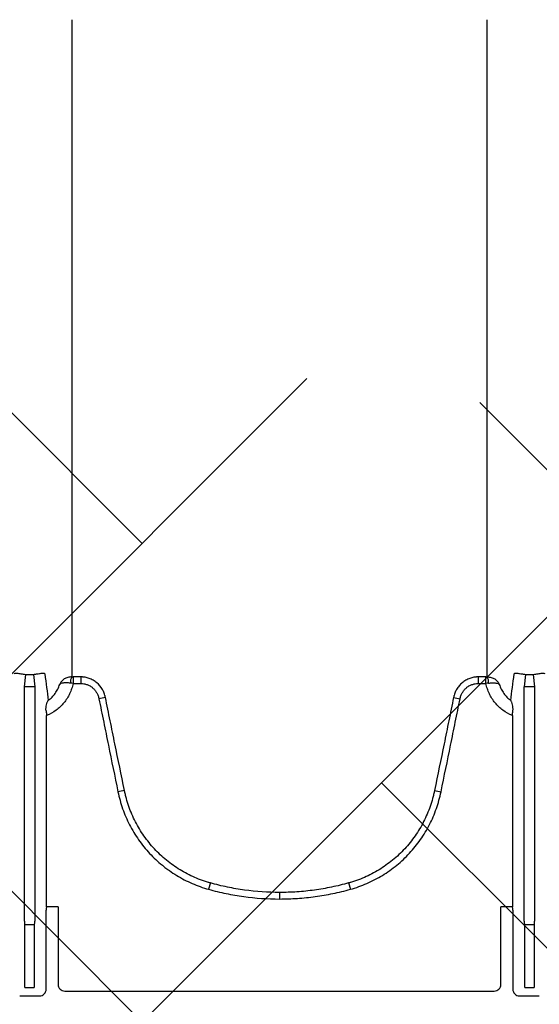
# Model space of a CAD drawing. Units: inches. Extents: x -2318 to 636, y -550 to 788.
# Drawn here: x -542 to -536, y 535 to 546 of the extents above; entities that cross this region are included whole.
import ezdxf

# ---------------------------------------------------------------- set-up
doc = ezdxf.new("R2010")
doc.units = ezdxf.units.IN
doc.header["$MEASUREMENT"] = 0
doc.layers.add('0-BEDDING', color=7, linetype='Continuous', lineweight=5)

msp = doc.modelspace()

# ---------------------------------------------------------------- hatches: boundary and pattern name
at = {"layer": '0-BEDDING', "lineweight": 15, "true_color": 0x939598}
h = msp.add_hatch(dxfattribs=at)
h.set_pattern_fill('AR-HBONE', color=252)
h.set_pattern_definition([(45, (0, 0), (0, 5.656854249492381), [12, -4]), (135, (2.828427125, 2.828427125), (4.440892098500626e-16, 5.65685424949238), [12, -4])])
edge = h.paths.add_edge_path()
edge.add_line((-606.3684005287505, 550.005502434941), (-606.3684005287505, 526.6904945980725))
edge.add_line((-603.9897083371005, 551.2964101556347), (-604.1263281403875, 551.2964108924455))
edge.add_line((-603.8632815149111, 551.296410155699), (-603.9897083371005, 551.2964101556347))
edge.add_arc((-603.8632815147552, 550.9895351556993), 0.3068749999998949, 13.957744896740792, 90.00000002911332, ccw=False)
edge.add_line((-603.3898443903817, 550.3670082350079), (-603.5654673435869, 551.0635553223858))
edge.add_arc((-602.8135794303881, 550.489789894398), 0.5891999999991725, 192.027846931951, 253.764247591218, ccw=False)
edge.add_arc((-606.0328101986453, 550.4897913676443), 0.5891999999991725, 235.2797911488479, 253.764247591218, ccw=False)
edge.add_arc((-605.7359420514373, 551.1983104824628), 1.355255489482429, 250.0864443582255, 289.91355567084435, ccw=False)
edge.add_arc((-605.4390739038719, 550.4897913677958), 0.5892000000005955, 286.23575243801247, 347.97215309727466, ccw=False)
edge.add_line((-604.6871859909633, 551.0635567961663), (-604.8628089438142, 550.3670097086995))
edge.add_arc((-604.3893718197572, 550.9895366296314), 0.3068749999999909, 90.00000000003263, 166.0422551324428, ccw=False)
edge.add_line((-604.262944997569, 551.2964116296314), (-604.3893718197575, 551.2964116296314))
edge.add_line((-604.1263281403875, 551.2964108924455), (-604.262944997569, 551.2964116296314))
edge.add_arc((-602.5167112831799, 551.1983090092167), 1.355255489482429, 250.0864443582255, 289.91355567084435, ccw=False)
edge.add_arc((-602.2198431356143, 550.489789894549), 0.5892, 286.23575243800144, 322.40005173457484, ccw=False)
edge.add_line((-593.5819112524983, 549.6807699927758), (-601.7543163093607, 549.6807699927758))
edge.add_line((-601.7543163093607, 549.6807699927758), (-601.7543163093607, 550.13128664571))
edge.add_spline(control_points=[(-593.5819112524982, 549.6807699927759), (-593.5514095688195, 549.5000450564065), (-593.5196782644903, 549.3194849998553), (-593.4356425759121, 548.8585501791068), (-593.3816405489139, 548.5784030518045), (-593.2109371861476, 547.7391278883066), (-593.0855464425118, 547.1811650147066), (-592.9137878935741, 546.4857254703358), (-592.8786845631909, 546.3467383462577), (-592.8069587771821, 546.068967797588), (-592.7703302417355, 545.9301358280533), (-592.6582404193656, 545.5145445671707), (-592.5804392013057, 545.2386005258342), (-592.4183596508834, 544.6890650978668), (-592.3341284154927, 544.4154566044032), (-592.2029931372778, 544.0067831435209), (-592.1584831750657, 543.8708485843746), (-592.0678650592159, 543.5995599703612), (-592.0218028504829, 543.464189227123), (-591.9277925542389, 543.1941327403807), (-591.8798027987237, 543.0594621317692), (-591.7811452140683, 542.7910936598502), (-591.7304676256869, 542.65739934135), (-591.5749525149146, 542.2575812634551), (-591.4666329277412, 541.9927222796556), (-591.1322869154998, 541.2015550194488), (-590.8968635396183, 540.6786490962842), (-590.60217424514, 540.0251941679272), (-590.5137385884451, 539.8291735864501), (-590.4256608591337, 539.6329559039201), (-590.3670666747763, 539.5020756658565), (-590.3378796610419, 539.4365749295645), (-590.2500813091634, 539.2402034013418), (-590.1910404692404, 539.1095691245724), (-590.0672925061423, 538.8514208419298), (-590.0028642421672, 538.7237532757409), (-589.8017401727726, 538.3450674579664), (-589.6572355359755, 538.0983493213236), (-589.423624444326, 537.7375532392963), (-589.3429377559884, 537.6188387533008), (-589.1756297510871, 537.384677822619), (-589.088975973718, 537.2691895147365), (-588.8197436102188, 536.9281950389628), (-588.6304840745075, 536.7113864686381), (-588.231322944203, 536.2999953269851), (-588.0214248095514, 536.1054090302206), (-587.6897574012206, 535.8316404669218), (-587.5763925442467, 535.7434088822778), (-587.40190625048, 535.6158411348412), (-587.3430038844259, 535.5741156239552), (-587.2236754701931, 535.4923052019682), (-587.1631234420908, 535.4521415013188), (-586.8583744229624, 535.2567743806), (-586.6081199944744, 535.117720137806), (-586.3514957907779, 534.9956771759945)], knot_values=[0.3861536123898601, 0.3861536123898601, 0.3861536123898601, 0.3861536123898601, 0.4062499999999988, 0.4062499999999988, 0.4374999999999987, 0.4374999999999987, 0.4999999999999982, 0.4999999999999982, 0.5156249999999982, 0.5156249999999982, 0.5312499999999981, 0.5312499999999981, 0.5624999999999982, 0.5624999999999982, 0.5937499999999983, 0.5937499999999983, 0.6093749999999983, 0.6093749999999983, 0.6249999999999984, 0.6249999999999984, 0.6406249999999984, 0.6406249999999984, 0.6562499999999986, 0.6562499999999986, 0.6874999999999986, 0.6874999999999986, 0.7499999999999986, 0.7499999999999986, 0.7656249999999983, 0.7734374999999982, 0.7734374999999982, 0.7812499999999981, 0.7812499999999981, 0.7968749999999983, 0.7968749999999983, 0.8124999999999987, 0.8124999999999987, 0.8437499999999991, 0.8437499999999991, 0.8593749999999993, 0.8593749999999993, 0.8749999999999997, 0.8749999999999997, 0.9062499999999998, 0.9062499999999998, 0.9374999999999999, 0.9374999999999999, 0.9531249999999999, 0.9531249999999999, 0.9609374999999999, 0.9609374999999999, 0.9687499999999999, 0.9687499999999999, 1, 1, 1, 1], degree=3, periodic=0)
edge.add_line((-426.3684005287505, 526.6904945887526), (-606.3684005287505, 526.6904945980726))
edge.add_arc((-585.9220184860202, 535.8987548275271), 0.9999999999999886, 244.5656068347463, 265.0000000000002, ccw=False)
edge.add_line((-586.0091742287674, 534.9025601294353), (-585.8753440708566, 534.8908515077802))
edge.add_line((-585.6802538294638, 534.8737833232939), (-585.8753440708566, 534.8908515077802))
edge.add_line((-585.4991042553344, 534.8579347891549), (-585.6802538294638, 534.8737833232939))
edge.add_line((-585.4991042553344, 534.8579347891549), (-583.9492008374024, 534.7223358105258))
edge.add_line((-583.9317696888526, 534.7208107826356), (-583.9492008374024, 534.7223358105258))
edge.add_line((-583.9143385403037, 534.7223358105258), (-583.9317696888526, 534.7208107826356))
edge.add_line((-583.9143385403037, 534.7223358105258), (-583.9111215726792, 534.6855657023208))
edge.add_line((-583.9111215726792, 534.6855657023208), (-499.054700738027, 534.6855657023208))
edge.add_arc((-498.7184089442341, 535.94063309672), 1.249999999999972, 263.1317350804844, 270, ccw=False)
edge.add_arc((-499.054700738027, 535.9355657023208), 1.250000000000001, 270, 278.59485090621195, ccw=False)
edge.add_line((-498.7477457069295, 534.69049453971), (-426.3684004795144, 534.69049453971))
edge.add_line((-426.3684005287505, 526.6904945887526), (-426.3684004794704, 534.69049453971))

# ---------------------------------------------------------------- linework, layer by layer
at = {"color": 7, "linetype": 'Continuous', "lineweight": 25}
for p, q in [((-541.6189705635148, 538.5399294573116), (-541.6015021030731, 538.6855463253625)), ((-541.5124786138473, 538.6855466684368), (-541.4950090497201, 538.5399299269069)), ((-541.0429235379348, 538.6550571535112), (-541.0429276808796, 538.5778392230274)), ((-540.9518178277837, 538.6550551025081), (-541.0429235379348, 538.6550571535112)), ((-540.9518178277837, 538.6550551025081), (-540.9518178277837, 538.5778370818781)), ((-536.1626399894327, 538.6550571533079), (-536.2537417854625, 538.6550551025081)), ((-536.2537417854625, 538.6550551025081), (-536.2537417854625, 538.5778370818781)), ((-536.1626358467344, 538.5778392228173), (-536.1626399894327, 538.6550571533079)), ((-535.6930821030734, 538.6855463253625), (-535.7105505635151, 538.5399294573116)), ((-535.6040586138485, 538.6855466684368), (-535.5865890497204, 538.5399299269069)), ((-541.6189705635148, 535.7674738107631), (-541.6189705635148, 538.5399294573116)), ((-541.4950090497201, 538.5399299269069), (-541.4950090497201, 535.7674738107631)), ((-541.0429276808796, 538.5778392230274), (-540.9518178277837, 538.5778370818781)), ((-536.2537417854625, 538.5778370818781), (-536.1626358467344, 538.5778392228173)), ((-535.7105505635151, 535.7674738107631), (-535.7105505635151, 538.5399294573116)), ((-535.5865890497204, 538.5399299269069), (-535.5865890497204, 535.7674738107631)), ((-540.6604086331987, 538.4121604251742), (-540.7371743596765, 538.3966423408627)), ((-536.5451509804367, 538.4121604237445), (-536.4683852539671, 538.3966423393985)), ((-541.355240159192, 535.9427817499928), (-541.355240159192, 538.1975519376866)), ((-535.8503194540423, 538.1975502989914), (-535.8503194540423, 535.9427817499928)), ((-540.4357598565263, 537.3134986518645), (-540.5124909782531, 537.2977674797017)), ((-536.7697997596275, 537.3134986406029), (-536.6930686379134, 537.2977674684311)), ((-539.4198406575184, 536.2190624567351), (-539.4404646559748, 536.1446050082722)), ((-537.7857189573066, 536.2190624517569), (-537.765094959084, 536.1446050029605)), ((-538.6027798066231, 536.1069185756993), (-538.6027798066231, 536.029637778107)), ((-541.3587455334106, 535.9375210160232), (-541.355240159192, 535.9427817499928)), ((-541.2193506163309, 535.9375210160232), (-541.3587455334106, 535.9375210160232)), ((-541.2193506163309, 535.9375210160232), (-541.2193506163309, 535.0200795712054)), ((-535.9862089969043, 535.0200795712054), (-535.9862089969043, 535.9375210160232)), ((-535.8468140798246, 535.9375210160232), (-535.9862089969043, 535.9375210160232)), ((-535.8503194540423, 535.9427817499928), (-535.8468140798246, 535.9375210160232)), ((-541.3613512938533, 534.9625082460026), (-541.3613512938533, 535.8982048926058)), ((-535.8442083193819, 535.8982048926058), (-535.8442083193819, 534.9625082460005)), ((-541.6119864096169, 535.7237972662114), (-541.616316858616, 535.7281277152111)), ((-541.616316858616, 535.7281277152111), (-541.497662754619, 535.7281277152111)), ((-541.6119864096169, 534.9851118691098), (-541.6119864096169, 535.7237972662114)), ((-541.5019932036181, 535.7237972662114), (-541.6119864096169, 535.7237972662114)), ((-541.497662754619, 535.7281277152111), (-541.5019932036181, 535.7237972662114)), ((-541.5019932036181, 535.7237972662114), (-541.5019932036181, 534.9851118691098)), ((-535.7035664096162, 535.7237972662114), (-535.7078968586162, 535.7281277152111)), ((-535.7078968586162, 535.7281277152111), (-535.5892427546183, 535.7281277152111)), ((-535.7035664096162, 534.9851118691098), (-535.7035664096162, 535.7237972662114)), ((-535.5935732036183, 535.7237972662114), (-535.7035664096162, 535.7237972662114)), ((-535.5892427546183, 535.7281277152111), (-535.5935732036183, 535.7237972662114)), ((-535.5935732036183, 535.7237972662114), (-535.5935732036183, 534.9851118691098)), ((-541.6119864096169, 534.9851118691098), (-541.5019932036181, 534.9851118691098)), ((-541.1406464162616, 534.9414353245589), (-536.0649131969736, 534.9414353245589)), ((-535.7035664096162, 534.9851118691098), (-535.5935732036183, 534.9851118691098)), ((-541.6739361282777, 534.8838160548961), (-541.4400434849573, 534.8838160548961)), ((-535.7655161282779, 534.8838160548961), (-535.5316234849575, 534.8838160548961))]:
    msp.add_line(p, q, dxfattribs=at)
for centre, radius, start, end in [((-540.9298864058406, 538.5878222660673), 0.1452637783747504, 152.2811436349193, 182.4255287280837), ((-536.2756771187538, 538.5878222663388), 0.145263775959927, 357.5744710539655, 27.71885663620091), ((-541.2008805725751, 535.9073137641084), 0.1607290388434006, 169.1674700935564, 183.2488196866111), ((-536.0046790406601, 535.9073137641084), 0.1607290388441212, 356.7511803134281, 10.83252990641683), ((-541.4643881230819, 535.7581371152697), 0.1548641494116104, 176.5435650706258, 191.1733974734138), ((-541.649591490154, 535.7581371152697), 0.1548641494126279, 348.8266025266261, 3.456434929321998), ((-535.5559681230812, 535.7581371152697), 0.1548641494122886, 176.543565070665, 191.1733974733872), ((-535.7411714901533, 535.7581371152697), 0.1548641494116106, 348.8266025265993, 3.456434929374204), ((-541.1407009454348, 535.020084976736), 0.078649671081914, 180.0039378942093, 270.0397241549441), ((-536.0648586678004, 535.020084976736), 0.0786496710819282, 269.9602758450558, 359.9960621057908), ((-541.4400270879574, 534.962491849003), 0.07867579581293153, 269.9880588576026, 0.01194114239745368), ((-535.7655325252769, 534.9624918490009), 0.07867579581294575, 179.9880588576156, 270.0119411423975)]:
    msp.add_arc(centre, radius, start, end, dxfattribs=at)
for points, knots in [([(-541.0583240806824, 546.4253233427763), (-541.0583632606036, 546.3997426189584), (-541.0584041603857, 546.3741612056273), (-541.0584556073442, 546.3231893763599), (-541.0584577321703, 546.2977668892498), (-541.0584603332132, 546.221689641984), (-541.0584560440162, 546.1712250938514), (-541.058456342828, 546.0205918200699), (-541.0584565281084, 545.9211834296226), (-541.05845703549, 545.6259970394116), (-541.0584573252623, 545.433257263505), (-541.058457755838, 545.0558795256746), (-541.0584580755127, 544.8712415567833), (-541.0584583035176, 544.5100848549367), (-541.0584581799191, 544.3335209646538), (-541.0584581915679, 543.988907786454), (-541.0584582861853, 543.8207876416346), (-541.0584580139426, 543.4933504141533), (-541.0584577044834, 543.3340002496842), (-541.0584572745462, 543.0240209904931), (-541.0584569859262, 542.8733918973961), (-541.0584564949255, 542.6539918833147), (-541.0584559658106, 542.5819493023517), (-541.0584521399884, 542.4400479634129), (-541.0585069396908, 542.3701892034825), (-541.0583448951171, 542.30142413023)], [0, 0, 0, 0, 0.01562499999999974, 0.01562499999999974, 0.03124999999999948, 0.03124999999999948, 0.06249999999999942, 0.06249999999999942, 0.1249999999999998, 0.1249999999999998, 0.2499999999999998, 0.2499999999999998, 0.3749999999999998, 0.3749999999999998, 0.4999999999999999, 0.4999999999999999, 0.6249999999999999, 0.6249999999999999, 0.7499999999999999, 0.7499999999999999, 0.875, 0.875, 0.9374999999999999, 0.9374999999999999, 1, 1, 1, 1]), ([(-536.1472186325378, 542.3014241302382), (-536.1470565879478, 542.370189203447), (-536.1471113876365, 542.4400479633365), (-536.1471075617852, 542.581949302199), (-536.1471070326576, 542.6539918831264), (-536.1471065416205, 542.873391897109), (-536.1471062529796, 543.0240209901509), (-536.1471058230105, 543.3340002492531), (-536.1471055135422, 543.4933504136885), (-536.1471052412886, 543.8207876411237), (-536.1471053359024, 543.9889077859312), (-536.1471053475358, 544.3335209641267), (-536.1471052239391, 544.5100848544179), (-536.1471054519621, 544.8712415562992), (-536.147105771655, 545.0558795252172), (-536.1471062022707, 545.4332572631189), (-536.1471064920576, 545.6259970390705), (-536.1471069994747, 545.9211834293625), (-536.1471071847687, 546.0205918198391), (-536.1471074836023, 546.1712250936681), (-536.1471031944144, 546.2216896418171), (-536.1471057954683, 546.2977668891082), (-536.147107920298, 546.3231893762269), (-536.1471593672646, 546.3741612055118), (-536.147200264261, 546.399740836944), (-536.1472394469753, 546.4253233427763)], [0, 0, 0, 0, 0.06249999999999983, 0.06249999999999983, 0.1249999999999997, 0.1249999999999997, 0.2499999999999997, 0.2499999999999997, 0.3749999999999998, 0.3749999999999998, 0.4999999999999998, 0.4999999999999998, 0.6249999999999999, 0.6249999999999999, 0.75, 0.75, 0.8750000000000001, 0.8750000000000001, 0.9375000000000001, 0.9375000000000001, 0.9687499999999999, 0.9687499999999999, 0.9843749999999999, 0.9843749999999999, 1, 1, 1, 1]), ([(-541.0583247033534, 542.2931973266769), (-541.0585122336166, 542.216429251096), (-541.0584569235085, 542.1408853010156), (-541.0584537285264, 541.992397410433), (-541.0584545119951, 541.9194285512157), (-541.0584534751921, 541.776045006865), (-541.058452855788, 541.705630321495), (-541.0584514090757, 541.567360896432), (-541.0584505584844, 541.4994963460093), (-541.0584460043016, 541.166818670626), (-541.0584410054076, 540.9217759611657), (-541.0584329868685, 540.5860198155759), (-541.0584307098285, 540.4794059455206), (-541.0584272413367, 540.3528124823712), (-541.058423295393, 540.3278275498934), (-541.0584250156786, 540.2785265582012), (-541.0584215813393, 540.2542245663495), (-541.0584287209709, 540.1814783333381), (-541.0584260509701, 540.1334289882856), (-541.058425289733, 539.8954320339345), (-541.0584267885766, 539.7122313780045), (-541.0584320112345, 539.5363437721113)], [0, 0, 0, 0, 0.06249999999999953, 0.06249999999999953, 0.1249999999999991, 0.1249999999999991, 0.1874999999999986, 0.1874999999999986, 0.2499999999999981, 0.2499999999999981, 0.499999999999998, 0.499999999999998, 0.624999999999998, 0.624999999999998, 0.6562499999999983, 0.6562499999999983, 0.6874999999999987, 0.6874999999999987, 0.7499999999999989, 0.7499999999999989, 1, 1, 1, 1]), ([(-541.0583448951171, 542.30142413023), (-541.0583384293474, 542.2986803959969), (-541.0583316957214, 542.2959384405341), (-541.0583246867269, 542.2931982644958), (-541.0583246859266, 542.2931979518895), (-541.0583246851271, 542.2931976392832), (-541.0583246843277, 542.2931973266769)], [0, 0, 0, 0, 0.000525934857842461, 0.000525934857842461, 0.000525934857842461, 0.0005259948578425107, 0.0005259948578425107, 0.0005259948578425107, 0.0005259948578425107]), ([(-536.1472388433291, 542.2931973266737), (-536.1472388425296, 542.29319763928), (-536.1472388417302, 542.2931979518863), (-536.1472388409298, 542.2931982644926), (-536.1472318319353, 542.2959384405348), (-536.1472250983085, 542.2986803960015), (-536.1472186325378, 542.3014241302382)], [-5.999999997659179e-08, -5.999999997659179e-08, -5.999999997659179e-08, -5.999999997659179e-08, 0, 0, 0, 0.000525934858903227, 0.000525934858903227, 0.000525934858903227, 0.000525934858903227]), ([(-536.1471315151454, 539.5363437695777), (-536.147136738006, 539.7122313753208), (-536.1471382370534, 539.8954320312858), (-536.1471374760018, 540.1334289857872), (-536.1471348060137, 540.1814783308749), (-536.1471419456808, 540.2542245639448), (-536.1471385113697, 540.2785265558404), (-536.1471402317408, 540.3278275476852), (-536.1471362858362, 540.3528124802366), (-536.1471328175109, 540.4794059437405), (-536.1471305405618, 540.5860198140359), (-536.1471225222036, 540.9217759602351), (-536.1471175233324, 541.1668186699577), (-536.147112969166, 541.4994963455468), (-536.1471121185765, 541.5673608960043), (-536.1471106718669, 541.7056303211249), (-536.1471100524628, 541.7760450065178), (-536.1471090156616, 541.9194285509017), (-536.1471097991295, 541.9923974101295), (-536.1471066041491, 542.1408853007187), (-536.1470512330758, 542.2164043037413), (-536.1472388243034, 542.2931973266737)], [0, 0, 0, 0, 0.2499999999999996, 0.2499999999999996, 0.3124999999999997, 0.3124999999999997, 0.3437499999999999, 0.3437499999999999, 0.3750000000000002, 0.3750000000000002, 0.5000000000000001, 0.5000000000000001, 0.7500000000000004, 0.7500000000000004, 0.8125000000000003, 0.8125000000000003, 0.8750000000000002, 0.8750000000000002, 0.9375000000000001, 0.9375000000000001, 1, 1, 1, 1]), ([(-541.0584320112345, 539.5363437721113), (-541.0584323012587, 539.5265473141118), (-541.0584326067943, 539.5167735355845), (-541.058432925614, 539.507022453843), (-541.0584332434806, 539.4973005035723), (-541.0584335745522, 539.4876011117632), (-541.0584339167932, 539.4779242949679), (-541.0584342590352, 539.4682474761452), (-541.0584346124475, 539.4585932294489), (-541.0584349751631, 539.4489615708247)], [0, 0, 0, 0, 0.003238836003693062, 0.003238836003693062, 0.003238836003693062, 0.006467995944120861, 0.006467995944120861, 0.006467995944120861, 0.009697156561349021, 0.009697156561349021, 0.009697156561349021, 0.009697156561349021]), ([(-541.7372068048886, 538.6906331321737), (-541.7366942589448, 538.6947429527498), (-541.7337818520697, 538.6975446529003), (-541.7254589337768, 538.6996706347471), (-541.7220252387993, 538.7000447621637), (-541.7136176845958, 538.7001590326985), (-541.7087345953975, 538.6998975309901), (-541.6974908843773, 538.698849072484), (-541.6910669934829, 538.6980536494717), (-541.6766247917691, 538.6960612630575), (-541.6687596563876, 538.694888766899), (-541.6515188261507, 538.6923319087576), (-541.6419958666844, 538.690927991278), (-541.6223226372646, 538.6881874505083), (-541.6119496127209, 538.6868214922589), (-541.6015021030731, 538.6855463253625)], [0, 0, 0, 0, 0.2500000000000023, 0.2500000000000023, 0.3750000000000019, 0.3750000000000019, 0.5000000000000016, 0.5000000000000016, 0.6250000000000011, 0.6250000000000011, 0.7500000000000008, 0.7500000000000008, 0.8750000000000003, 0.8750000000000003, 1, 1, 1, 1]), ([(-541.5124786138473, 538.6855466684368), (-541.5020237563882, 538.686822813903), (-541.4918831806814, 538.6881576225193), (-541.4770969936795, 538.6902159834129), (-541.4722007738325, 538.6909165535002), (-541.4628507095427, 538.6922766445072), (-541.4583703636878, 538.6929395248238), (-541.4454493830341, 538.6948557013826), (-541.4374624298413, 538.6960467912585), (-541.4229880531963, 538.6980452244148), (-541.4166166605706, 538.6988363295792), (-541.4052978112182, 538.6998960173659), (-541.4003438996411, 538.700159682474), (-541.3919903118236, 538.700047041961), (-541.3885424894821, 538.6996775249669), (-541.3829497834791, 538.6982486703297), (-541.3808337498264, 538.6971907703017), (-541.3778808376152, 538.69441371338), (-541.3770303974503, 538.692691231378), (-541.3767739218425, 538.6906346988509)], [0, 0, 0, 0, 0.1250000000000145, 0.1250000000000145, 0.1874999999999972, 0.1874999999999972, 0.24999999999998, 0.24999999999998, 0.3749999999999832, 0.3749999999999832, 0.4999999999999866, 0.4999999999999866, 0.6249999999999899, 0.6249999999999899, 0.7499999999999932, 0.7499999999999932, 0.8749999999999967, 0.8749999999999967, 1, 1, 1, 1]), ([(-541.0584797995376, 538.655389302448), (-541.0748750174886, 538.6557273846817), (-541.090780811012, 538.6536659435559), (-541.1135893279103, 538.6472689740177), (-541.1208646300125, 538.6446229489553), (-541.1347971682322, 538.6383651385598), (-541.1415034909083, 538.6347173425703), (-541.1602233928903, 538.6226225402321), (-541.1709187592784, 538.6130796788569), (-541.1844042282688, 538.5966228266037), (-541.1883962991666, 538.5908548847054), (-541.195356714759, 538.578814700143), (-541.1983400726273, 538.572488063871), (-541.200724049119, 538.5661241654296)], [0, 0, 0, 0, 0.2500000000000036, 0.2500000000000036, 0.375000000000014, 0.375000000000014, 0.5000000000000244, 0.5000000000000244, 0.7499999999999941, 0.7499999999999941, 0.8749999999999971, 0.8749999999999971, 1, 1, 1, 1]), ([(-540.6604086331987, 538.4121604251742), (-540.6612689898653, 538.4163320138042), (-540.6622231462721, 538.4205856355451), (-540.6642594563551, 538.4289258192265), (-540.665352863996, 538.4330670688906), (-540.6688694440569, 538.4454003732959), (-540.6715295500813, 538.4535016797773), (-540.6805273731449, 538.477417828418), (-540.6878481734572, 538.4928597555712), (-540.7140380442758, 538.5375763316941), (-540.736050189497, 538.563637776631), (-540.7756892702333, 538.5968663863649), (-540.7898254535127, 538.6067362431271), (-540.8193582647924, 538.6238016761798), (-540.8348450949703, 538.6310398883367), (-540.8672790209772, 538.6428925537986), (-540.8838841898074, 538.6473886157472), (-540.9090737435532, 538.6519194209658), (-540.9175330385584, 538.6530656979811), (-540.9303175314814, 538.6542310384076), (-540.9345949826935, 538.6545269769643), (-540.943182140974, 538.6549318273516), (-540.9475560161023, 538.6550409337316), (-540.9518178277837, 538.6550551025081)], [0, 0, 0, 0, 0.03125000000002705, 0.03125000000002705, 0.06250000000005411, 0.06250000000005411, 0.1250000000000688, 0.1250000000000688, 0.2500000000000682, 0.2500000000000682, 0.5000000000000399, 0.5000000000000399, 0.6250000000000379, 0.6250000000000379, 0.7500000000000357, 0.7500000000000357, 0.8750000000000338, 0.8750000000000338, 0.9375000000000328, 0.9375000000000328, 0.9687500000000163, 0.9687500000000163, 1, 1, 1, 1]), ([(-536.2537417854625, 538.6550551025081), (-536.2580025129515, 538.6550409373282), (-536.2623684132028, 538.6549320566947), (-536.2709466852981, 538.6545280201402), (-536.2752197512224, 538.6542326811756), (-536.2879912577006, 538.6530696989508), (-536.29644211977, 538.6519257339856), (-536.3216070325685, 538.6474040150018), (-536.3381965909963, 538.6429168100134), (-536.3706010463853, 538.6310877574139), (-536.3860798339189, 538.6238623090618), (-536.4082251904371, 538.6110800064274), (-536.4154300182214, 538.6064985553218), (-536.4294806053846, 538.5966850215849), (-536.4363564720767, 538.5914228439766), (-536.4561526820067, 538.5748469815513), (-536.4682574250133, 538.5628116702088), (-536.4847683411459, 538.5432759937615), (-536.489996978045, 538.5365161069818), (-536.4999101193922, 538.5225059582559), (-536.5046109344763, 538.5152242158362), (-536.5176344870484, 538.4929977852736), (-536.5249547175832, 538.477596056265), (-536.5339772847761, 538.4536556662975), (-536.5366499948638, 538.4455318309773), (-536.540186598783, 538.4331423807274), (-536.5412878686344, 538.4289745937446), (-536.5433347718177, 538.4205941230824), (-536.5442908426309, 538.4163309511331), (-536.5451509804367, 538.4121604237445)], [0, 0, 0, 0, 0.03125000000000937, 0.03125000000000937, 0.06250000000001874, 0.06250000000001874, 0.1250000000000057, 0.1250000000000057, 0.2499999999999479, 0.2499999999999479, 0.3749999999998902, 0.3749999999998902, 0.4374999999998832, 0.4374999999998832, 0.4999999999998763, 0.4999999999998763, 0.6249999999998826, 0.6249999999998826, 0.6874999999998859, 0.6874999999998859, 0.7499999999998891, 0.7499999999998891, 0.8749999999999389, 0.8749999999999389, 0.9374999999999696, 0.9374999999999696, 0.9687499999999849, 0.9687499999999849, 1, 1, 1, 1]), ([(-536.1470837275152, 538.655389302205), (-536.130688509617, 538.6557273843854), (-536.1147827161618, 538.6536659432248), (-536.0919741993536, 538.6472689736557), (-536.0846988972813, 538.644622948587), (-536.0707663591226, 538.6383651381876), (-536.0640600364774, 538.634717342201), (-536.0453401345663, 538.6226225398708), (-536.0346447682201, 538.6130796785125), (-536.0211592992797, 538.5966228263036), (-536.0171672283938, 538.5908548844194), (-536.0102068128214, 538.5788146998938), (-536.0072234549458, 538.572488063579), (-536.0048394784704, 538.5661241652186)], [0, 0, 0, 0, 0.2500000000000165, 0.2500000000000165, 0.3750000000000247, 0.3750000000000247, 0.5000000000000329, 0.5000000000000329, 0.7500000000000165, 0.7500000000000165, 0.8750000000000082, 0.8750000000000082, 1, 1, 1, 1]), ([(-535.8287868048889, 538.6906331321737), (-535.8285303293065, 538.692689667081), (-535.8276798893827, 538.694412158051), (-535.824726979116, 538.6971892467988), (-535.8226109476878, 538.6982471697555), (-535.8170182460395, 538.6996760851761), (-535.8135704265793, 538.7000456392842), (-535.8052168470346, 538.7001583675229), (-535.8002629398358, 538.6998947535345), (-535.788944095903, 538.6988351778731), (-535.7825727068054, 538.698044134038), (-535.7680983419483, 538.6960458356128), (-535.7601113785419, 538.6948548152649), (-535.7471903964657, 538.6929387494428), (-535.7427100509227, 538.6922759070602), (-535.733359989668, 538.6909158943787), (-535.7284637652743, 538.690215363829), (-535.7136775570176, 538.6881571199264), (-535.7035369693773, 538.686822390173), (-535.6930821030734, 538.6855463253625)], [0, 0, 0, 0, 0.1250000000000071, 0.1250000000000071, 0.2500000000000142, 0.2500000000000142, 0.3750000000000213, 0.3750000000000213, 0.5000000000000284, 0.5000000000000284, 0.6250000000000355, 0.6250000000000355, 0.7500000000000426, 0.7500000000000426, 0.8125000000000462, 0.8125000000000462, 0.8750000000000497, 0.8750000000000497, 1, 1, 1, 1]), ([(-535.6040586138485, 538.6855466684368), (-535.5936125476907, 538.6868217408149), (-535.5834465783515, 538.6881595939943), (-535.5636283235477, 538.6909191425767), (-535.5540708391896, 538.6923283729651), (-535.5368240585718, 538.6948862398509), (-535.5289563690627, 538.6960592587221), (-535.5145095693784, 538.6980527079037), (-535.5080830901903, 538.6988487337397), (-535.4968354815697, 538.6998981840969), (-535.4919508680983, 538.7001601242288), (-535.4835403393205, 538.7000465596717), (-535.480105492055, 538.699672679557), (-535.471779839943, 538.6975471044592), (-535.4688665534965, 538.6947452015119), (-535.4683539218419, 538.6906346988509)], [0, 0, 0, 0, 0.1250000000000014, 0.1250000000000014, 0.2500000000000028, 0.2500000000000028, 0.3750000000000042, 0.3750000000000042, 0.5000000000000056, 0.5000000000000056, 0.6250000000000069, 0.6250000000000069, 0.7500000000000083, 0.7500000000000083, 1, 1, 1, 1]), ([(-541.0429276808796, 538.5778392230274), (-541.0472686425043, 538.556781937351), (-541.0528873569043, 538.5360267277457), (-541.0664750277689, 538.4956282948648), (-541.074456628056, 538.4759133868293), (-541.0927968603734, 538.4374528000195), (-541.1032296958834, 538.4185963298602), (-541.1261885730906, 538.3824888027979), (-541.1386653195929, 538.3652789876745), (-541.1655633233046, 538.3325048539829), (-541.1799846297241, 538.3169405770585), (-541.2108083489189, 538.2874884879758), (-541.2273091446729, 538.2735419007762), (-541.2786553929369, 538.235274771392), (-541.3155708451674, 538.2141588969838), (-541.355240159192, 538.1975519376866)], [0, 0, 0, 0, 0.125, 0.125, 0.25, 0.25, 0.375, 0.375, 0.5, 0.5, 0.625, 0.625, 0.75, 0.75, 1, 1, 1, 1]), ([(-541.3357768279171, 538.3774158476823), (-541.3198752318673, 538.3892130844685), (-541.3049212235579, 538.4022772757133), (-541.2775201124838, 538.4302354774005), (-541.2649879394991, 538.4451824297918), (-541.242236722526, 538.4769922470317), (-541.2319637302995, 538.4939831149837), (-541.2142706428464, 538.5291344758103), (-541.2068029153439, 538.5473214335806), (-541.200724049119, 538.5661241654296)], [0, 0, 0, 0, 0.25, 0.25, 0.5, 0.5, 0.75, 0.75, 1, 1, 1, 1]), ([(-541.0750200384442, 538.581674583983), (-541.0912403351828, 538.5838315269394), (-541.1066356194184, 538.5849222607368), (-541.1281687855113, 538.5852640630206), (-541.1349455475935, 538.5851564200119), (-541.1477345667732, 538.5845393159863), (-541.1537922501835, 538.5840223818692), (-541.1703559057656, 538.5819200748293), (-541.1793508138159, 538.579819259944), (-541.1898844038329, 538.5755190857016), (-541.1928626413516, 538.5738970694562), (-541.19646256413, 538.5711887620758), (-541.1975180510159, 538.5702408352989), (-541.1993399569461, 538.5682512611658), (-541.2001117459046, 538.5671992281499), (-541.200724049119, 538.5661241654296)], [0, 0, 0, 0, 0.2500000000000174, 0.2500000000000174, 0.3749999999999985, 0.3749999999999985, 0.4999999999999797, 0.4999999999999797, 0.7499999999999858, 0.7499999999999858, 0.8749999999999833, 0.8749999999999833, 0.9374999999999917, 0.9374999999999917, 1, 1, 1, 1]), ([(-540.9518178277837, 538.5778370818781), (-540.9389841028329, 538.5778370818781), (-540.9263458612019, 538.5766973002527), (-540.9014461459543, 538.5722209600077), (-540.8891309694333, 538.5688653126109), (-540.8651108029832, 538.5600228886766), (-540.8536512410434, 538.5546157448515), (-540.8318243498121, 538.5418453712244), (-540.8213785174081, 538.5344453818924), (-540.8019260295401, 538.5178708189375), (-540.7930358178279, 538.508865868686), (-540.7769420327273, 538.4894081200927), (-540.7696905476083, 538.4789363626732), (-540.756990659064, 538.4566982293203), (-540.7516856465323, 538.4451885809993), (-540.7430334799752, 538.4214374627796), (-540.7397102548099, 538.4091870485901), (-540.7371743596765, 538.3966423408627)], [0, 0, 0, 0, 0.125, 0.125, 0.25, 0.25, 0.375, 0.375, 0.5, 0.5, 0.625, 0.625, 0.75, 0.75, 0.875, 0.875, 1, 1, 1, 1]), ([(-536.4683852539671, 538.3966423393985), (-536.4658493122066, 538.4091872777568), (-536.462493654111, 538.4215485392173), (-536.4538146101264, 538.4453293695484), (-536.4485081448953, 538.4568112867231), (-536.4358739460355, 538.4789212094412), (-536.428558415813, 538.4894911311109), (-536.4124230496924, 538.508976077764), (-536.4035236131946, 538.5179744312915), (-536.3840924914408, 538.5345108635034), (-536.373637631899, 538.5419099465427), (-536.3518149864491, 538.5546628630246), (-536.3403614955629, 538.5600600337201), (-536.3163637393305, 538.5688841711777), (-536.3040607370882, 538.5722328725927), (-536.2791863478875, 538.5766997858792), (-536.2665614435915, 538.5778370818781), (-536.2537417854625, 538.5778370818781)], [0, 0, 0, 0, 0.125, 0.125, 0.25, 0.25, 0.375, 0.375, 0.5, 0.5, 0.625, 0.625, 0.75, 0.75, 0.875, 0.875, 1, 1, 1, 1]), ([(-535.8503194540423, 538.1975502989914), (-535.8899892366486, 538.2141570763953), (-535.9269051280777, 538.2352728580605), (-535.9782520020095, 538.273539962587), (-535.9947530199039, 538.2874865759671), (-536.0255771658145, 538.3169387712761), (-536.0399986672916, 538.3325031168), (-536.0668970287521, 538.3652774150786), (-536.0793739379293, 538.3824873262057), (-536.102333109429, 538.4185950715536), (-536.1127660868784, 538.4374516834683), (-536.1311065538454, 538.4759125611664), (-536.1390882510747, 538.4956276229569), (-536.1526760764197, 538.5360263794151), (-536.1582948485735, 538.5567817599496), (-536.1626358467344, 538.5778392228173)], [0, 0, 0, 0, 0.2500000000000154, 0.2500000000000154, 0.3750000000000128, 0.3750000000000128, 0.5000000000000102, 0.5000000000000102, 0.6250000000000075, 0.6250000000000075, 0.750000000000005, 0.750000000000005, 0.8750000000000026, 0.8750000000000026, 1, 1, 1, 1]), ([(-536.1305434885868, 538.5816745838048), (-536.1143231919083, 538.5838315267371), (-536.0989279077436, 538.5849222605178), (-536.0773947417462, 538.5852640627851), (-536.0706179796949, 538.5851564197725), (-536.0578289605779, 538.5845393157412), (-536.0517712771986, 538.5840223816227), (-536.0352076216901, 538.5819200745801), (-536.0262127136863, 538.5798192596966), (-536.0156791237238, 538.5755190854667), (-536.0127008862152, 538.5738970692245), (-536.0091009634494, 538.5711887618505), (-536.0080454765672, 538.5702408350763), (-536.0062235706415, 538.5682512609488), (-536.0054517816922, 538.5671992279614), (-536.0048394784704, 538.5661241652186)], [0, 0, 0, 0, 0.2500000000000309, 0.2500000000000309, 0.3750000000000182, 0.3750000000000182, 0.5000000000000054, 0.5000000000000054, 0.7500000000000239, 0.7500000000000239, 0.875000000000019, 0.875000000000019, 0.9375000000000094, 0.9375000000000094, 1, 1, 1, 1]), ([(-536.0048394784704, 538.5661241652184), (-535.9987605230768, 538.5473211575953), (-535.9912926659105, 538.5291339420054), (-535.9735992375496, 538.4939821017066), (-535.9633260390461, 538.4769910239282), (-535.9405743518415, 538.4451808532311), (-535.9280419109024, 538.4302337513142), (-535.9006401910443, 538.4022753109533), (-535.8856858433443, 538.3892110362782), (-535.8697839041721, 538.3774137736981)], [0, 0, 0, 0, 0.25, 0.25, 0.5, 0.5, 0.75, 0.75, 1, 1, 1, 1]), ([(-540.7371743596765, 538.3966423408627), (-540.7186546196168, 538.3050278560232), (-540.6999392071626, 538.2134532682277), (-540.6624847956397, 538.03030890188), (-540.6437538197066, 537.9387374869613), (-540.5875400976598, 537.6640275005442), (-540.5500349008622, 537.4808935218049), (-540.5124909782531, 537.2977674797017)], [0, 0, 0, 0, 0.2499999999999977, 0.2499999999999977, 0.4999999999999954, 0.4999999999999954, 1, 1, 1, 1]), ([(-540.4357598565263, 537.3134986518645), (-540.4732982743786, 537.4965891283392), (-540.5107982297346, 537.6796874890689), (-540.567004218297, 537.9543440216779), (-540.5857326521624, 538.0458976108874), (-540.6231818929597, 538.229006346157), (-540.6418937085333, 538.3205634201018), (-540.6604086331987, 538.4121604251742)], [0, 0, 0, 0, 0.4999999999999942, 0.4999999999999942, 0.7499999999999971, 0.7499999999999971, 1, 1, 1, 1]), ([(-536.5451509804367, 538.4121604237445), (-536.5636659015778, 538.3205634388463), (-536.582377723908, 538.2290063293709), (-536.6198269644034, 538.0458975961025), (-536.6385553983188, 537.9543440069239), (-536.6947613867193, 537.6796874758433), (-536.7322613489938, 537.4965890767613), (-536.7697997596275, 537.3134986406029)], [0, 0, 0, 0, 0.2500000000000006, 0.2500000000000006, 0.5000000000000012, 0.5000000000000012, 1, 1, 1, 1]), ([(-536.6930686379134, 537.2977674684311), (-536.655524714764, 537.4808935130326), (-536.6180195174162, 537.6640274940838), (-536.5618057944517, 537.9387374842441), (-536.5430748182167, 538.0303089003656), (-536.5056204059725, 538.2134532697122), (-536.4869049932355, 538.3050278586899), (-536.4683852539671, 538.3966423393985)], [0, 0, 0, 0, 0.5000000000000046, 0.5000000000000046, 0.7500000000000022, 0.7500000000000022, 1, 1, 1, 1]), ([(-541.361362892792, 538.2533767433398), (-541.3630757190255, 538.2673142385773), (-541.3634745169098, 538.2803431499716), (-541.3623865632313, 538.3049322714916), (-541.3608503113343, 538.316549387819), (-541.3562586521181, 538.3373994886425), (-541.3532027874395, 538.3467916195708), (-541.3474752528651, 538.3594818703615), (-541.3453857292649, 538.3634452927841), (-541.3419849800827, 538.3689857556966), (-541.3408068454979, 538.3707653776631), (-541.3383585661746, 538.3741929410279), (-541.3370721629195, 538.3758600788304), (-541.3357768279171, 538.3774158476821)], [0, 0, 0, 0, 0.2499999999999932, 0.2499999999999932, 0.4999999999999863, 0.4999999999999863, 0.7499999999999796, 0.7499999999999796, 0.8749999999999968, 0.8749999999999968, 0.9374999999999983, 0.9374999999999983, 1, 1, 1, 1]), ([(-535.8441970220216, 538.2533734703665), (-535.8424842010078, 538.2673112342678), (-535.8420854854809, 538.2803400279837), (-535.8431734416814, 538.3049285173519), (-535.8447096760998, 538.3165459036242), (-535.8493015666924, 538.3373969287339), (-535.8523575486494, 538.3467892401299), (-535.8580852231377, 538.359479642777), (-535.8601747821091, 538.363443086265), (-535.8635756296022, 538.3689836366801), (-535.864753792053, 538.3707632751492), (-535.8672021146928, 538.3741908506091), (-535.8684885831286, 538.3758580451525), (-535.8697839041721, 538.3774137736981)], [0, 0, 0, 0, 0.2500000000000147, 0.2500000000000147, 0.5000000000000293, 0.5000000000000293, 0.750000000000044, 0.750000000000044, 0.8750000000000513, 0.8750000000000513, 0.9375000000000256, 0.9375000000000256, 1, 1, 1, 1]), ([(-541.361362892792, 538.2533767433398), (-541.3602644837962, 538.2444388430143), (-541.3591920336345, 538.2352071233994), (-541.3571439958129, 538.2165298286899), (-541.3561683589866, 538.2070913932713), (-541.355240159192, 538.1975519376866)], [0, 0, 0, 0, 0.5, 0.5, 1, 1, 1, 1]), ([(-540.5124909782531, 537.2977674797017), (-540.4984992669057, 537.2295208356885), (-540.479795571761, 537.1621827611121), (-540.4339192418662, 537.0320006660464), (-540.4067218734914, 536.9688882368397), (-540.3596096049838, 536.877153799116), (-540.3428485427272, 536.847066671235), (-540.307171989272, 536.7878932581553), (-540.2882071524178, 536.7587375780571), (-540.2283058047248, 536.6732883561189), (-540.184892145982, 536.6196923252083), (-540.0913725169272, 536.5189823288716), (-540.0412573320015, 536.4718772885716), (-539.9743131189904, 536.4171611236937), (-539.9607082417693, 536.4064271383792), (-539.9330597611694, 536.3853841108593), (-539.918995424128, 536.3750616280275), (-539.8764686281489, 536.3449732260441), (-539.8475841144224, 536.3260120665376), (-539.7593740122016, 536.2723326035081), (-539.6984899922478, 536.2408221655297), (-539.5726182831683, 536.1862482564701), (-539.5076200848686, 536.1632064174051), (-539.4404646559748, 536.1446050082722)], [0, 0, 0, 0, 0.1249999999999915, 0.1249999999999915, 0.249999999999983, 0.249999999999983, 0.3124999999999788, 0.3124999999999788, 0.3749999999999745, 0.3749999999999745, 0.4999999999999641, 0.4999999999999641, 0.6249999999999537, 0.6249999999999537, 0.6562499999999556, 0.6562499999999556, 0.6874999999999576, 0.6874999999999576, 0.7499999999999661, 0.7499999999999661, 0.874999999999983, 0.874999999999983, 1, 1, 1, 1]), ([(-539.4198406575184, 536.2190624567351), (-539.423755865199, 536.2201469209439), (-539.4277950443981, 536.2212844301295), (-539.4357254585053, 536.2235557956527), (-539.447597091738, 536.2270121776568), (-539.4751301397188, 536.2354214055337), (-539.5295303574554, 536.2536093091741), (-539.5750305964299, 536.2715198553673), (-539.6645592427936, 536.3103679182003), (-539.7222938340225, 536.3402794111838), (-539.8059326408389, 536.3912405237573), (-539.8333189713209, 536.4092420251444), (-539.8870774731564, 536.4473307467819), (-539.9133872246244, 536.4673888367921), (-539.9895347031767, 536.5297254517233), (-540.0370295029412, 536.5744452995408), (-540.1256442231094, 536.670049206639), (-540.1667732696302, 536.7209244391137), (-540.2235100566564, 536.8020302626238), (-540.2414699682255, 536.8297018289283), (-540.2752524135782, 536.885861293097), (-540.29112142815, 536.9144147067826), (-540.3357206208135, 537.001468765557), (-540.3614591357297, 537.0613557201681), (-540.3940080773597, 537.1539937540998), (-540.4038441419412, 537.1853427861107), (-540.4170421428104, 537.2330874195517), (-540.4211710206442, 537.2490843249856), (-540.4269501037194, 537.2731661837905), (-540.4297368656004, 537.2852316283189), (-540.4323695289237, 537.2973338286296), (-540.4340903868248, 537.3054101317601), (-540.4349471441961, 537.3095182746364), (-540.4357598565263, 537.3134986518645)], [0, 0, 0, 0, 0.00781250000000049, 0.00781250000000049, 0.01562500000000098, 0.03125000000000431, 0.06250000000000304, 0.1250000000000056, 0.1250000000000056, 0.2500000000000063, 0.2500000000000063, 0.3125000000000067, 0.3125000000000067, 0.375000000000007, 0.375000000000007, 0.5000000000000078, 0.5000000000000078, 0.6250000000000084, 0.6250000000000084, 0.6875000000000031, 0.6875000000000031, 0.7499999999999977, 0.7499999999999977, 0.8749999999999868, 0.8749999999999868, 0.9374999999999855, 0.9374999999999855, 0.9687499999999887, 0.9687499999999887, 0.9843749999999953, 0.9921874999999978, 0.9921874999999978, 1, 1, 1, 1]), ([(-536.7697997596275, 537.3134986406029), (-536.7706128712485, 537.3095163077486), (-536.7714689568826, 537.3054114806474), (-536.773187867752, 537.2973441524178), (-536.7758158736857, 537.2852630028218), (-536.7822940159464, 537.2572120137346), (-536.7884357291465, 537.2334037611439), (-536.8014956435069, 537.1860976461461), (-536.8112367158934, 537.1549737486877), (-536.8435259112954, 537.0628276382669), (-536.8691247262055, 537.0030248835161), (-536.9136947454932, 536.9157878286902), (-536.9295840597803, 536.8871215941471), (-536.9634915682269, 536.8306401091605), (-536.9814946796274, 536.8028720367587), (-537.0378442975795, 536.7221765442233), (-537.0787806696868, 536.6713945937441), (-537.1672378019435, 536.5757216284434), (-537.2147667463593, 536.5308379388902), (-537.291219816431, 536.4681286392496), (-537.3175084400024, 536.4480599159025), (-537.3709960541688, 536.4100861296271), (-537.3982875740318, 536.3921015068746), (-537.4817758887444, 536.3411006858977), (-537.5395889431699, 536.3110421151392), (-537.6295626914203, 536.2719091286452), (-537.6600992907585, 536.2598627474509), (-537.7067490614323, 536.2433392252852), (-537.72243781483, 536.2380907540479), (-537.7460720279265, 536.230643815141), (-537.7579212606812, 536.2270242804567), (-537.7698185705991, 536.2235602851341), (-537.777760782115, 536.2212854796131), (-537.7818018260228, 536.220147448791), (-537.7857189573066, 536.2190624517569)], [0, 0, 0, 0, 0.007812499999997396, 0.007812499999997396, 0.01562499999999479, 0.03124999999999589, 0.06249999999999807, 0.06249999999999807, 0.1250000000000046, 0.1250000000000046, 0.250000000000015, 0.250000000000015, 0.3125000000000145, 0.3125000000000145, 0.375000000000014, 0.375000000000014, 0.5000000000000132, 0.5000000000000132, 0.6250000000000123, 0.6250000000000123, 0.6875000000000113, 0.6875000000000113, 0.7500000000000102, 0.7500000000000102, 0.8750000000000011, 0.8750000000000011, 0.9374999999999928, 0.9374999999999928, 0.9687499999999925, 0.9687499999999925, 0.984374999999995, 0.9921874999999974, 0.9921874999999974, 1, 1, 1, 1]), ([(-537.765094959084, 536.1446050029605), (-537.731512446731, 536.1539070363536), (-537.6982334763012, 536.1643902890302), (-537.6326547991063, 536.1876077402043), (-537.6004573828019, 536.2003007345426), (-537.5055852275306, 536.2415305429371), (-537.4446182380894, 536.2731955707233), (-537.3565655880399, 536.3269171816622), (-537.3277805017893, 536.3458607985691), (-537.271362420082, 536.3858584040653), (-537.2436322719346, 536.4069957153664), (-537.1629768074141, 536.4730473266819), (-537.1128251777487, 536.5203249908221), (-537.0194708579062, 536.6211083342181), (-536.9762599258416, 536.6746066266488), (-536.9167663969935, 536.759624708384), (-536.8977565694801, 536.7888810660846), (-536.8619475310057, 536.8483942710276), (-536.8451648370861, 536.878600522825), (-536.7980829245258, 536.9705284221233), (-536.7710329354255, 537.0335524237877), (-536.7255225217365, 537.1630432910202), (-536.7070625030043, 537.2295103192633), (-536.6930686379134, 537.2977674684311)], [0, 0, 0, 0, 0.06249999999999629, 0.06249999999999629, 0.1249999999999926, 0.1249999999999926, 0.2499999999999893, 0.2499999999999893, 0.3124999999999876, 0.3124999999999876, 0.374999999999986, 0.374999999999986, 0.4999999999999888, 0.4999999999999888, 0.6249999999999916, 0.6249999999999916, 0.687499999999993, 0.687499999999993, 0.7499999999999943, 0.7499999999999943, 0.8749999999999972, 0.8749999999999972, 1, 1, 1, 1]), ([(-538.6027798066231, 536.1069185756993), (-538.7407899870756, 536.1069185756993), (-538.8781820457995, 536.1162997702096), (-539.0832645349834, 536.1444649834015), (-539.1512334324594, 536.1561646475137), (-539.2525739699782, 536.1772251465974), (-539.2862187148199, 536.1848035974273), (-539.3532340658509, 536.2010905465548), (-539.3866673253311, 536.2098688035395), (-539.4198406575184, 536.2190624567351)], [0, 0, 0, 0, 0.4999999999999833, 0.4999999999999833, 0.7499999999999839, 0.7499999999999839, 0.8749999999999919, 0.8749999999999919, 1, 1, 1, 1]), ([(-537.7857189573066, 536.2190624517569), (-537.8189464569183, 536.2098537867604), (-537.8523152990762, 536.2010931977849), (-537.9193247155505, 536.1848073575344), (-537.9529781462285, 536.1772269395966), (-538.0542804670137, 536.156173687598), (-538.1221874525887, 536.1444842440277), (-538.258733757191, 536.1257225820403), (-538.32742433026, 536.1186397973446), (-538.4649176670142, 536.1092761757558), (-538.5337866838569, 536.1069185756993), (-538.6027798066231, 536.1069185756993)], [0, 0, 0, 0, 0.1250000000000012, 0.1250000000000012, 0.2500000000000024, 0.2500000000000024, 0.5000000000000017, 0.5000000000000017, 0.7500000000000009, 0.7500000000000009, 1, 1, 1, 1]), ([(-539.4404646559748, 536.1446050082722), (-539.4063763688251, 536.1351628799686), (-539.3721756417432, 536.1261842585922), (-539.303468395388, 536.1094875715393), (-539.2689742984281, 536.101718297824), (-539.165075518336, 536.0801273545766), (-539.0953914435164, 536.0681321127744), (-538.8851324701296, 536.0392557806812), (-538.7442733498516, 536.029637778107), (-538.6027798066231, 536.029637778107)], [0, 0, 0, 0, 0.1249999999999977, 0.1249999999999977, 0.2499999999999953, 0.2499999999999953, 0.5000000000000027, 0.5000000000000027, 1, 1, 1, 1]), ([(-538.6027798066231, 536.029637778107), (-538.5320453094934, 536.029637778107), (-538.4614380717045, 536.0320546132124), (-538.3204746184825, 536.0416555534551), (-538.2500502827266, 536.0489165501), (-538.1100575602728, 536.0681519042529), (-538.0404367493207, 536.0801367192615), (-537.9365776606106, 536.1017201306475), (-537.9020745833765, 536.1094914360011), (-537.833373447205, 536.1261869810397), (-537.7991773999953, 536.1351644941577), (-537.765094959084, 536.1446050029605)], [0, 0, 0, 0, 0.2500000000000046, 0.2500000000000046, 0.5000000000000091, 0.5000000000000091, 0.7500000000000137, 0.7500000000000137, 0.8750000000000068, 0.8750000000000068, 1, 1, 1, 1])]:
    msp.add_open_spline(points, degree=3, knots=knots, dxfattribs=at)
for points in [[(-541.058434984038, 539.4489615708306), (-541.0584450565881, 539.1646932637537), (-541.0584739382945, 538.9001519142433), (-541.0584797995376, 538.655389302448)], [(-536.1471285511149, 539.4489615683705), (-536.147129640383, 539.4778854285615), (-536.1471306467707, 539.5070128997844), (-536.1471315151445, 539.5363437695777)], [(-536.1470837275152, 538.655389302205), (-536.1470895875851, 538.9001519133948), (-536.1471184693606, 539.1646932615885), (-536.14712854224, 539.4489615683761)], [(-541.6015021030731, 538.6855463253625), (-541.571827592618, 538.6819244140476), (-541.5421530962091, 538.6819245285589), (-541.5124786138473, 538.6855466684368)], [(-541.3767739218425, 538.6906346988509), (-541.3631214288358, 538.5811630960897), (-541.3494547159149, 538.4766516146477), (-541.3357768279171, 538.3774158476823)], [(-541.0584797995376, 538.655389302448), (-541.0533562637798, 538.6551672534989), (-541.0481703542888, 538.6550574259644), (-541.0429235379348, 538.6550571535112)], [(-536.1626399894327, 538.6550571533079), (-536.1573931729705, 538.6550574257448), (-536.1522072633749, 538.6551672532659), (-536.1470837275152, 538.655389302205)], [(-535.8697839041721, 538.3774137736981), (-535.8561060142825, 538.4766497318486), (-535.8424392995572, 538.5811613781872), (-535.8287868048889, 538.6906331321737)], [(-535.6930821030734, 538.6855463253625), (-535.6634075926182, 538.6819244140476), (-535.6337330962102, 538.6819245285589), (-535.6040586138485, 538.6855466684368)], [(-541.4950090497201, 538.5399299269078), (-541.5363295355397, 538.5349727298905), (-541.5776500401386, 538.5349725732796), (-541.6189705635148, 538.5399294573116)], [(-541.0429276808796, 538.5778392230274), (-541.0537674575604, 538.5789893270315), (-541.0644647867499, 538.5802709675044), (-541.0750200384442, 538.5816745839833)], [(-536.1305434885868, 538.5816745838048), (-536.1410987404685, 538.5802709673115), (-536.1517960698526, 538.578989326828), (-536.1626358467344, 538.5778392228173)], [(-535.5865890497204, 538.5399299269078), (-535.62790953554, 538.5349727298905), (-535.6692300401388, 538.5349725732796), (-535.7105505635151, 538.5399294573116)], [(-535.8503194540423, 538.1975502989914), (-535.8484501723766, 538.2167619413214), (-535.8464092704468, 538.2353717083562), (-535.8441970220216, 538.2533734703665)]]:
    msp.add_open_spline(points, degree=3, dxfattribs=at)

doc.saveas('drawing.dxf')
